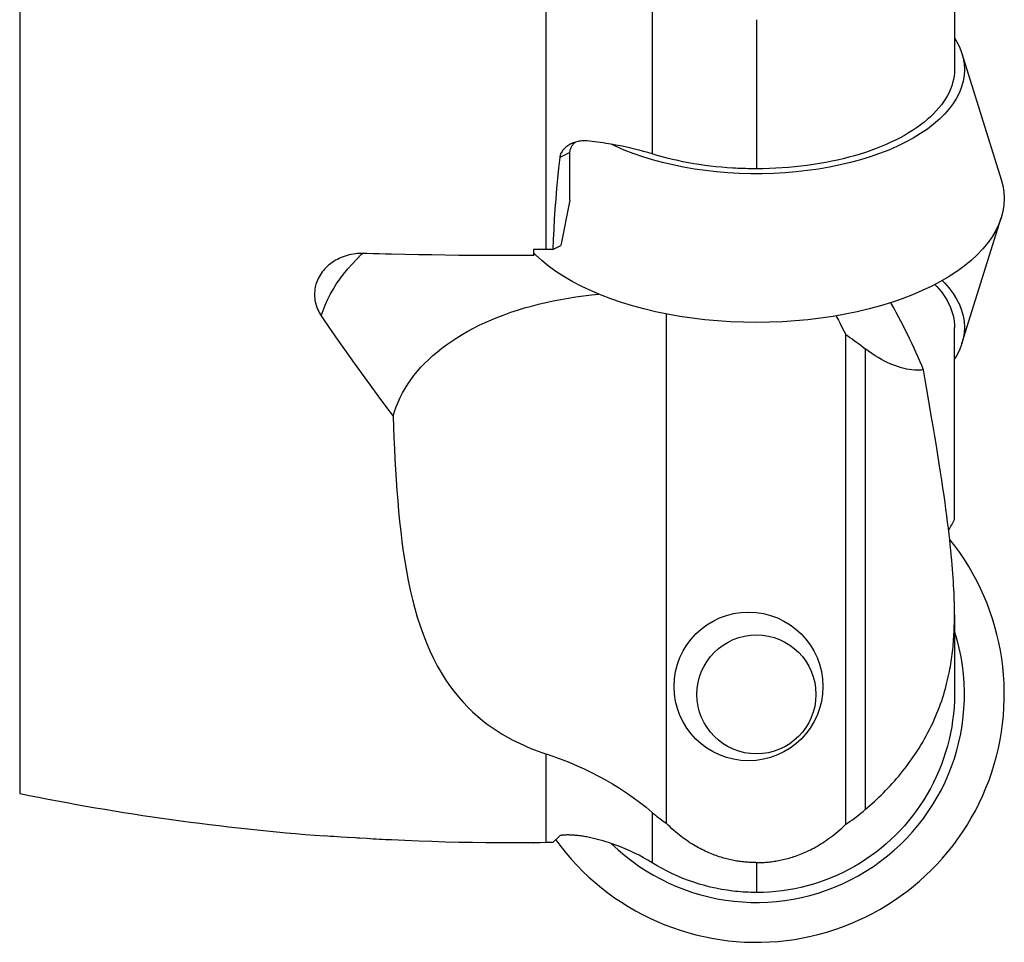
# Model space of a CAD drawing. Units: millimetres. Extents: x 0 to 420, y 0 to 297.
# Drawn here: x 229 to 249, y 113 to 132 of the extents above; entities that cross this region are included whole.
import ezdxf

# ---------------------------------------------------------------- set-up
doc = ezdxf.new("R2010")
doc.units = ezdxf.units.MM
doc.header["$LTSCALE"] = 23.1
for name, color, linetype in [('607299104-000_CL', 7, 'CONTINUOUS'), ('607386935-000_CL', 7, 'CONTINUOUS'), ('607431845-000_CL', 7, 'CONTINUOUS')]:
    doc.layers.add(name, color=color, linetype=linetype)

msp = doc.modelspace()

# ---------------------------------------------------------------- linework, layer by layer
at = {"layer": '607299104-000_CL', "color": 7, "linetype": 'CONTINUOUS'}
for p, q in [((247.6934, 131.1534), (248.4876, 128.6175)), ((240.7054, 129.2854), (240.6157, 129.3291)), ((247.6934, 125.3081), (248.4876, 127.844)), ((239.0925, 127.0961), (239.0535, 127.1369))]:
    msp.add_line(p, q, dxfattribs=at)
for points in [[(247.5439, 131.4663), (247.5855, 131.3999), (247.6424, 131.2875), (247.6867, 131.1741), (247.6934, 131.1534)], [(247.6934, 131.1534), (247.7184, 131.0601), (247.7374, 130.945), (247.7439, 130.8289)], [(247.7439, 130.8289), (247.7374, 130.7127), (247.7184, 130.5977), (247.6867, 130.4836), (247.6424, 130.3702), (247.5855, 130.2578), (247.5165, 130.1476), (247.4356, 130.0395), (247.3426, 129.9335), (247.2384, 129.8305), (247.1227, 129.7303), (246.9957, 129.6332), (246.8589, 129.54), (246.7122, 129.451), (246.5555, 129.3659), (246.3901, 129.2854), (246.2156, 129.2095), (246.0323, 129.1382), (245.8423, 129.0722), (245.6458, 129.0118), (245.4425, 128.9568), (245.2339, 128.9076), (245.0195, 128.8641), (244.7998, 128.8264), (244.5772, 128.7949), (244.3521, 128.7697), (244.1242, 128.7507), (243.895, 128.738), (243.664, 128.7316), (243.4316, 128.7316), (243.2006, 128.738), (242.9713, 128.7507), (242.7435, 128.7697), (242.5184, 128.7949), (242.2958, 128.8264), (242.0761, 128.8641), (241.8617, 128.9076), (241.653, 128.9568), (241.4498, 129.0118), (241.2533, 129.0722), (241.0632, 129.1382), (240.8799, 129.2095), (240.7054, 129.2854)], [(248.4876, 128.6175), (248.5203, 128.4924), (248.5408, 128.3621), (248.5478, 128.2308)], [(248.5478, 128.2308), (248.5408, 128.0994), (248.5203, 127.9691), (248.4863, 127.8398), (248.4385, 127.7111), (248.3771, 127.5834), (248.3029, 127.4579), (248.2157, 127.3348), (248.1155, 127.214), (248.0031, 127.0961), (247.878, 126.981), (247.7406, 126.8689), (247.5924, 126.761), (247.4334, 126.6574), (247.2636, 126.558), (247.0839, 126.4633), (246.8938, 126.3732), (246.6939, 126.2878), (246.4861, 126.208), (246.2709, 126.1341), (246.0479, 126.0657), (245.8184, 126.0034), (245.5821, 125.9471), (245.3393, 125.8968), (245.0925, 125.8531), (244.8419, 125.816), (244.5872, 125.7854), (244.3303, 125.7616), (244.071, 125.7445), (243.8094, 125.7342), (243.5478, 125.7308), (243.2862, 125.7342), (243.0246, 125.7445), (242.7652, 125.7616), (242.5083, 125.7854), (242.2537, 125.816), (242.0031, 125.8531), (241.7563, 125.8968), (241.5135, 125.9471), (241.2771, 126.0034), (241.0477, 126.0657), (240.8247, 126.1341), (240.6095, 126.208), (240.4017, 126.2878), (240.2017, 126.3732), (240.0117, 126.4633), (239.8319, 126.558), (239.6621, 126.6574), (239.5032, 126.761), (239.3549, 126.8689), (239.2175, 126.981), (239.0925, 127.0961)], [(247.2942, 126.5759), (247.3426, 126.5281), (247.4356, 126.4221), (247.5165, 126.314), (247.5855, 126.2037), (247.6424, 126.0914), (247.6867, 125.978), (247.7184, 125.8639), (247.7374, 125.7488), (247.7439, 125.6327)], [(247.7439, 125.6327), (247.7374, 125.5166), (247.7184, 125.4015), (247.6934, 125.3081)], [(247.6934, 125.3081), (247.6867, 125.2874), (247.6424, 125.174), (247.5855, 125.0617), (247.5439, 124.9952)]]:
    msp.add_lwpolyline(points, dxfattribs=at)
for radius, start, end in [(5, 215.93805, 38.78532), (4.1962, 225.85629, 17.6972)]:
    msp.add_arc((243.5478, 118.2308), radius, start, end, dxfattribs=at)
at = {"layer": '607386935-000_CL', "color": 7, "linetype": 'CONTINUOUS'}
msp.add_circle((243.5478, 118.2308), 1.2, dxfattribs=at)
at = {"layer": '607431845-000_CL', "color": 9, "linetype": 'CONTINUOUS'}
for p, q in [((228.6863, 160.2308), (228.6863, 116.2308)), ((239.2968, 135.3551), (239.2968, 127.2038)), ((241.4472, 133.4888), (241.4472, 129.1299)), ((239.7863, 129.1585), (239.5796, 129.0552)), ((246.2685, 126.1153), (246.2685, 126.1333)), ((245.7439, 125.2016), (245.7439, 115.9076)), ((239.2968, 117.0345), (239.2968, 115.2415)), ((241.4472, 115.8478), (241.4472, 114.8329))]:
    msp.add_line(p, q, dxfattribs=at)
at = {"layer": '607431845-000_CL', "color": 7, "linetype": 'CONTINUOUS'}
for p, q in [((247.5439, 136.3057), (247.5439, 130.8291)), ((243.5478, 131.8376), (243.5478, 128.8316)), ((239.7863, 128.1997), (239.7863, 129.1585)), ((243.5581, 128.8315), (243.5375, 128.8315)), ((239.7863, 128.1997), (239.6032, 127.283)), ((235.9397, 127.1153), (235.8173, 127.1187)), ((236.0622, 127.1121), (235.9397, 127.1153)), ((239.0524, 127.2025), (239.0533, 127.1479)), ((239.332, 127.2039), (239.1882, 127.2031)), ((239.3706, 127.2039), (239.332, 127.2039)), ((239.4126, 127.2037), (239.3706, 127.2039)), ((239.444, 127.2034), (239.4126, 127.2037)), ((239.444, 127.2034), (239.6032, 127.283)), ((236.1846, 127.109), (236.0622, 127.1121)), ((238.7756, 127.079), (238.6362, 127.0789)), ((238.9149, 127.0793), (238.7756, 127.079)), ((239.0543, 127.0798), (238.9149, 127.0793)), ((241.7284, 125.9026), (241.7284, 115.6307)), ((247.5439, 121.759), (247.5439, 125.633)), ((245.3478, 115.6113), (245.3478, 125.4892)), ((247.5439, 119.834), (247.5439, 118.2313)), ((239.2968, 117.0345), (239.3261, 117.0248)), ((239.3261, 117.0248), (239.3496, 117.0169)), ((234.9556, 115.3668), (234.894, 115.3711)), ((235.0225, 115.3624), (234.9556, 115.3668)), ((235.094, 115.3577), (235.0225, 115.3624)), ((235.1696, 115.3529), (235.094, 115.3577)), ((235.2896, 115.3454), (235.1696, 115.3529)), ((235.4588, 115.3351), (235.2896, 115.3454)), ((238.8685, 115.2348), (238.7756, 115.2345)), ((238.9614, 115.2353), (238.8685, 115.2348)), ((239.0543, 115.236), (238.9614, 115.2353)), ((239.1067, 115.2393), (239.0524, 115.2389)), ((239.1882, 115.2402), (239.1067, 115.2393)), ((239.3203, 115.2417), (239.1882, 115.2402)), ((239.3379, 115.2418), (239.3203, 115.2417)), ((239.3601, 115.2418), (239.3379, 115.2418)), ((239.3811, 115.2417), (239.3601, 115.2418)), ((239.4021, 115.2415), (239.3811, 115.2417)), ((239.423, 115.2412), (239.4021, 115.2415)), ((239.444, 115.2407), (239.423, 115.2412)), ((239.5796, 115.3763), (239.444, 115.2407)), ((243.5375, 114.8376), (243.5581, 114.8376)), ((243.5478, 114.8376), (243.5478, 114.2362)), ((243.5581, 114.2362), (243.5375, 114.2362))]:
    msp.add_line(p, q, dxfattribs=at)
for points in [[(247.5439, 130.8291), (247.5408, 130.7629), (247.5334, 130.697), (247.5218, 130.6315), (247.506, 130.5663), (247.486, 130.5014), (247.4618, 130.4369), (247.4332, 130.3724), (247.4005, 130.3082), (247.3637, 130.2447), (247.3231, 130.1823), (247.2785, 130.1206), (247.2297, 130.0596), (247.1765, 129.9989), (247.119, 129.9388), (247.0579, 129.8799), (246.993, 129.8222), (246.9243, 129.7656), (246.8524, 129.7104), (246.7773, 129.6567), (246.6989, 129.6043), (246.6175, 129.5535), (246.5335, 129.5043), (246.4466, 129.4566), (246.3562, 129.4102), (246.2619, 129.3648), (246.1641, 129.3208), (246.0637, 129.2785), (245.9608, 129.2379), (245.8553, 129.1992), (245.7478, 129.1623), (245.6385, 129.1273), (245.5272, 129.0942), (245.4143, 129.063), (245.3003, 129.0338), (245.1848, 129.0066), (245.0668, 128.9812), (244.9457, 128.9574), (244.8222, 128.9354), (244.6977, 128.9155), (244.5727, 128.8978), (244.4466, 128.8822), (244.3202, 128.8687), (244.1934, 128.8573), (244.0663, 128.848), (243.9391, 128.8408), (243.8121, 128.8357), (243.6851, 128.8326), (243.5581, 128.8315)], [(239.7642, 129.3096), (239.7414, 129.2948), (239.7203, 129.2794), (239.7008, 129.2635), (239.6829, 129.2473), (239.6666, 129.2308), (239.6517, 129.2139), (239.638, 129.1964), (239.6257, 129.1786), (239.6148, 129.1606), (239.6054, 129.1426), (239.5975, 129.1247), (239.591, 129.1068), (239.5859, 129.0893), (239.5821, 129.0721), (239.5796, 129.0552)], [(239.8053, 129.3324), (239.7856, 129.3221), (239.7642, 129.3096)], [(239.7863, 129.1585), (239.7866, 129.1723), (239.7879, 129.1861), (239.7901, 129.2002), (239.7931, 129.2143), (239.7971, 129.2285), (239.8021, 129.2427), (239.8082, 129.2569), (239.8152, 129.2711), (239.8232, 129.2851), (239.8323, 129.2988), (239.8423, 129.3123)], [(240.1246, 129.3913), (240.0995, 129.3932), (240.0744, 129.394), (240.0492, 129.3937), (240.0241, 129.3924), (239.999, 129.3899), (239.974, 129.3864), (239.9492, 129.3819), (239.9247, 129.3763), (239.9005, 129.3698), (239.8767, 129.3622), (239.8532, 129.3536), (239.8302, 129.3441), (239.8076, 129.3336), (239.8053, 129.3324)], [(239.8423, 129.3123), (239.8533, 129.3256), (239.8653, 129.3385), (239.8783, 129.3511), (239.8923, 129.3633), (239.9003, 129.3697)], [(240.6142, 129.326), (240.5606, 129.3348), (240.5069, 129.3432), (240.4529, 129.3512), (240.3986, 129.3589), (240.3442, 129.3661), (240.2896, 129.373), (240.2348, 129.3795), (240.1798, 129.3856), (240.1246, 129.3913)], [(241.4472, 129.1299), (241.3594, 129.1564), (241.2702, 129.1818), (241.1799, 129.2059), (241.0883, 129.229), (240.9955, 129.2508), (240.9017, 129.2714), (240.8069, 129.2909), (240.711, 129.309), (240.6142, 129.326)], [(243.0723, 128.8453), (242.9575, 128.853), (242.8433, 128.8623), (242.7299, 128.8733), (242.617, 128.886), (242.5048, 128.9003), (242.3936, 128.9162), (242.2834, 128.9338), (242.1741, 128.9529), (242.0661, 128.9736), (241.9594, 128.9959), (241.8539, 129.0197), (241.7499, 129.045), (241.6475, 129.0718), (241.5466, 129.1001), (241.4472, 129.1299)], [(239.5796, 129.0552), (239.556, 128.8463), (239.5346, 128.6381), (239.5153, 128.4307), (239.4981, 128.224), (239.483, 128.0181), (239.4701, 127.8131), (239.4592, 127.609), (239.4506, 127.4058), (239.444, 127.2034)], [(243.5375, 128.8315), (243.4857, 128.8317), (243.4339, 128.8322), (243.3821, 128.8331), (243.3304, 128.8343), (243.2786, 128.8358), (243.227, 128.8376), (243.1754, 128.8399), (243.1238, 128.8424), (243.0723, 128.8453)], [(235.6338, 127.124), (235.5898, 127.1245), (235.546, 127.1234), (235.5024, 127.1205), (235.459, 127.1161), (235.4161, 127.11), (235.3735, 127.1023), (235.3315, 127.0929), (235.2901, 127.082), (235.2493, 127.0695), (235.2093, 127.0555), (235.17, 127.04), (235.1317, 127.023), (235.0943, 127.0045), (235.0579, 126.9846), (235.0227, 126.9634), (234.9886, 126.9408), (234.9557, 126.9169), (234.9242, 126.8918), (234.894, 126.8655), (234.8653, 126.8381), (234.838, 126.8096), (234.8123, 126.7801), (234.7881, 126.7496), (234.7656, 126.7182), (234.7447, 126.686), (234.7255, 126.653), (234.7081, 126.6193), (234.6924, 126.585), (234.6786, 126.5501), (234.6666, 126.5147), (234.6632, 126.5035)], [(235.8173, 127.1187), (235.6949, 127.1222), (235.6338, 127.124)], [(239.1882, 127.2031), (239.0796, 127.2026), (239.0524, 127.2025)], [(239.0533, 127.1479), (239.0541, 127.0934), (239.0543, 127.0798)], [(238.6362, 127.0789), (238.3637, 127.0793), (238.0912, 127.0804), (237.8187, 127.0823), (237.5462, 127.0849), (237.2738, 127.0882), (237.0014, 127.0923), (236.7291, 127.0971), (236.4568, 127.1027), (236.1846, 127.109)], [(234.6632, 126.5035), (234.6564, 126.4789), (234.6481, 126.4427), (234.6416, 126.4061), (234.637, 126.3694), (234.6343, 126.3324), (234.6336, 126.2953)], [(247.1486, 126.4974), (247.1853, 126.4586), (247.234, 126.4027), (247.2793, 126.3461), (247.321, 126.2889), (247.3593, 126.231), (247.394, 126.1726), (247.4251, 126.1138), (247.4527, 126.0545), (247.4766, 125.995), (247.4969, 125.9351), (247.5137, 125.8749), (247.5267, 125.8145), (247.5361, 125.7541), (247.5419, 125.6936), (247.5439, 125.633)], [(234.6336, 126.2953), (234.6347, 126.2582), (234.6377, 126.221), (234.6426, 126.184), (234.6495, 126.1471), (234.6582, 126.1104), (234.6688, 126.0741), (234.6812, 126.0381), (234.6955, 126.0025), (234.7115, 125.9675), (234.7294, 125.9331), (234.7489, 125.8993), (234.7702, 125.8662)], [(236.2204, 123.8432), (236.2487, 123.9385), (236.2817, 124.0329), (236.3191, 124.1262), (236.3612, 124.2183), (236.4077, 124.3094), (236.4587, 124.3992), (236.5141, 124.4876), (236.5739, 124.5747), (236.6381, 124.6604), (236.7065, 124.7445), (236.7791, 124.8271), (236.856, 124.908), (236.9369, 124.9873), (237.022, 125.0648), (237.111, 125.1406), (237.204, 125.2144), (237.3007, 125.2864), (237.4013, 125.3563), (237.5055, 125.4243), (237.6133, 125.4901), (237.7246, 125.5538), (237.8393, 125.6153), (237.9574, 125.6745), (238.0787, 125.7315), (238.2032, 125.7862), (238.3307, 125.8385), (238.4611, 125.8884), (238.5945, 125.9359), (238.7306, 125.981), (238.8694, 126.0235), (239.0108, 126.0635), (239.1546, 126.1009), (239.3007, 126.1356), (239.449, 126.1678), (239.5993, 126.1973), (239.7517, 126.2241), (239.906, 126.2482), (240.0621, 126.2696), (240.2199, 126.2882), (240.3665, 126.3028)], [(246.9186, 124.7757), (246.8821, 124.8637), (246.8443, 124.9525), (246.8051, 125.0422), (246.7644, 125.1335), (246.7224, 125.2256), (246.6799, 125.3167), (246.6374, 125.406), (246.5945, 125.4942), (246.551, 125.582), (246.5071, 125.669), (246.4626, 125.7556), (246.4165, 125.8433), (246.3686, 125.9328), (246.3192, 126.0234), (246.2599, 126.1307)], [(234.7702, 125.8662), (234.9388, 125.6182), (235.1055, 125.3763), (235.2702, 125.1403), (235.433, 124.9102), (235.594, 124.6857), (235.7532, 124.4669), (235.9106, 124.2536), (236.0664, 124.0458), (236.2205, 123.8432)], [(245.1542, 125.864), (245.1661, 125.8425), (245.2014, 125.7769), (245.2373, 125.7089), (245.2737, 125.6382), (245.3105, 125.565), (245.3478, 125.4892)], [(245.3478, 125.4892), (245.3903, 125.4601), (245.4331, 125.4303), (245.4764, 125.3998), (245.52, 125.3686), (245.564, 125.3367), (245.6084, 125.304), (245.6532, 125.2706), (245.6984, 125.2365), (245.7439, 125.2016)], [(246.9186, 124.7757), (246.876, 124.7716), (246.8313, 124.7696), (246.7844, 124.7697), (246.7346, 124.772), (246.6825, 124.7766), (246.63, 124.7834), (246.578, 124.7924), (246.5256, 124.8037), (246.4719, 124.8175), (246.4161, 124.8341), (246.3589, 124.8535), (246.3015, 124.8751), (246.2448, 124.8988), (246.1879, 124.9248), (246.1293, 124.954), (246.0686, 124.9865), (246.0062, 125.0223), (245.9425, 125.0617), (245.8775, 125.1047), (245.8113, 125.1513), (245.7439, 125.2016)], [(247.0749, 123.8564), (246.9992, 124.3028), (246.9595, 124.5358), (246.9186, 124.7757)], [(236.2204, 123.8432), (236.2278, 123.6189), (236.2361, 123.3987), (236.2454, 123.1825), (236.2556, 122.972), (236.2669, 122.7656), (236.2797, 122.5581), (236.2944, 122.3464), (236.311, 122.1337), (236.3294, 121.9236), (236.3497, 121.7176), (236.3722, 121.5141), (236.397, 121.3129), (236.4243, 121.114), (236.4544, 120.9173), (236.4877, 120.7224), (236.5247, 120.5278), (236.5654, 120.3348), (236.6094, 120.1469), (236.6564, 119.9659), (236.707, 119.7899), (236.7622, 119.6166), (236.8234, 119.4432), (236.8899, 119.2723), (236.9598, 119.1091), (237.0324, 118.9556), (237.1083, 118.8097), (237.1876, 118.6706), (237.2701, 118.5381), (237.356, 118.4123), (237.4445, 118.2929), (237.5358, 118.1798), (237.6296, 118.073), (237.7253, 117.9723), (237.8231, 117.8775), (237.9224, 117.7886), (238.0218, 117.7058), (238.1192, 117.6302), (238.2163, 117.5607), (238.3161, 117.4942), (238.4199, 117.4296), (238.5266, 117.3679), (238.6362, 117.309)], [(247.5439, 119.834), (247.5437, 119.8911), (247.5431, 119.9503), (247.542, 120.0116), (247.5405, 120.0749), (247.5386, 120.1403), (247.5362, 120.208), (247.5333, 120.2782), (247.5298, 120.3507), (247.5258, 120.426), (247.5212, 120.504), (247.5159, 120.5848), (247.51, 120.6686), (247.5033, 120.7555), (247.496, 120.8455), (247.4878, 120.9391), (247.4788, 121.0363), (247.4689, 121.137), (247.4581, 121.2418), (247.4463, 121.3507), (247.4334, 121.4637), (247.4195, 121.5813), (247.4045, 121.7036), (247.3882, 121.8306), (247.3707, 121.963), (247.3519, 122.1009), (247.3316, 122.2442), (247.3099, 122.3938), (247.2867, 122.5498), (247.2618, 122.7123), (247.2353, 122.8822), (247.2071, 123.0596), (247.177, 123.2445), (247.1451, 123.4385), (247.111, 123.6429), (247.0749, 123.8564)], [(245.7439, 115.9076), (245.7898, 115.9472), (245.8356, 115.9875), (245.8813, 116.0286), (245.9269, 116.0704), (245.9724, 116.1129), (246.0178, 116.1563), (246.063, 116.2004), (246.1081, 116.2453), (246.153, 116.291), (246.1977, 116.3376), (246.2422, 116.3851), (246.2866, 116.4335), (246.3306, 116.4828), (246.3745, 116.533), (246.418, 116.5842), (246.4612, 116.6363), (246.5041, 116.6894), (246.5465, 116.7434), (246.5885, 116.7983), (246.63, 116.8541), (246.6709, 116.9108), (246.7112, 116.9684), (246.751, 117.0269), (246.7901, 117.0862), (246.8285, 117.1465), (246.8662, 117.2075), (246.903, 117.2694), (246.939, 117.332), (246.9742, 117.3953), (247.0083, 117.4591), (247.0414, 117.5235), (247.0735, 117.5883), (247.1043, 117.6533), (247.134, 117.7185), (247.1625, 117.7837), (247.1897, 117.8487), (247.2154, 117.9132), (247.2399, 117.9774), (247.2631, 118.041), (247.2849, 118.1039), (247.3055, 118.1661), (247.3249, 118.2276), (247.3431, 118.2885), (247.3602, 118.3488), (247.3762, 118.4083), (247.3912, 118.4673), (247.4052, 118.5256), (247.4181, 118.5824), (247.43, 118.6374), (247.4408, 118.6909), (247.4507, 118.7432), (247.4599, 118.794), (247.4682, 118.8435), (247.476, 118.8926), (247.4833, 118.9415), (247.49, 118.9901), (247.4964, 119.0391), (247.5023, 119.0887), (247.5079, 119.1387), (247.513, 119.1891), (247.5177, 119.2397), (247.5221, 119.2907), (247.526, 119.3421), (247.5295, 119.3937), (247.5326, 119.4457), (247.5353, 119.4985), (247.5377, 119.552), (247.5397, 119.6062), (247.5413, 119.6614), (247.5426, 119.7179), (247.5434, 119.7754), (247.5439, 119.834)], [(247.5439, 118.2313), (247.5408, 118.0989), (247.5334, 117.9671), (247.5218, 117.836), (247.506, 117.7057), (247.486, 117.5759), (247.4618, 117.4468), (247.4332, 117.3178), (247.4005, 117.1894), (247.3637, 117.0625), (247.3231, 116.9376), (247.2785, 116.8143), (247.2297, 116.6922), (247.1765, 116.5709), (247.119, 116.4507), (247.0579, 116.3329), (246.993, 116.2175), (246.9243, 116.1043), (246.8524, 115.9939), (246.7773, 115.8864), (246.6989, 115.7817), (246.6175, 115.68), (246.5335, 115.5816), (246.4466, 115.4862), (246.3562, 115.3934), (246.2619, 115.3028), (246.1641, 115.2147), (246.0637, 115.13), (245.9608, 115.049), (245.8553, 114.9714), (245.7478, 114.8976), (245.6385, 114.8276), (245.5272, 114.7614), (245.4143, 114.699), (245.3003, 114.6407), (245.1848, 114.5862), (245.0668, 114.5354), (244.9457, 114.4878), (244.8222, 114.4439), (244.6977, 114.4041), (244.5727, 114.3687), (244.4466, 114.3376), (244.3202, 114.3106), (244.1934, 114.2878), (244.0663, 114.2692), (243.9391, 114.2547), (243.8121, 114.2444), (243.6851, 114.2382), (243.5581, 114.2362)], [(238.6362, 117.309), (238.7079, 117.2728), (238.7802, 117.2382), (238.8528, 117.2049), (238.926, 117.1731), (238.9995, 117.1427), (239.0734, 117.1137), (239.1476, 117.0859), (239.222, 117.0595), (239.2968, 117.0345)], [(239.3496, 117.0169), (239.4951, 116.9667), (239.6406, 116.9126), (239.786, 116.8546), (239.931, 116.7931), (240.0755, 116.7278), (240.2195, 116.6583), (240.3631, 116.5844), (240.5058, 116.5065), (240.6469, 116.4243), (240.7864, 116.3379), (240.924, 116.2475), (241.0591, 116.1531), (241.1913, 116.055), (241.3207, 115.9532), (241.4472, 115.8478)], [(241.4472, 115.8478), (241.4785, 115.8213), (241.5098, 115.7953), (241.541, 115.77), (241.5723, 115.7453), (241.6036, 115.7212), (241.6348, 115.6977), (241.666, 115.6747), (241.6972, 115.6524), (241.7284, 115.6307)], [(245.3478, 115.6113), (245.3935, 115.6415), (245.4386, 115.6721), (245.4831, 115.7034), (245.5267, 115.735), (245.5697, 115.7671), (245.6129, 115.8003), (245.6564, 115.8349), (245.7001, 115.8707), (245.7439, 115.9076)], [(243.5375, 114.8376), (243.51, 114.8378), (243.4824, 114.8383), (243.4549, 114.8392), (243.4273, 114.8403), (243.3997, 114.8418), (243.372, 114.8436), (243.3443, 114.8458), (243.3165, 114.8483), (243.2887, 114.8511), (243.2607, 114.8543), (243.2327, 114.8578), (243.2046, 114.8616), (243.1763, 114.8659), (243.148, 114.8704), (243.1196, 114.8754), (243.091, 114.8808), (243.0622, 114.8865), (243.0333, 114.8926), (243.0043, 114.8992), (242.9751, 114.9062), (242.9457, 114.9136), (242.9162, 114.9214), (242.8864, 114.9297), (242.8565, 114.9385), (242.8263, 114.9477), (242.796, 114.9575), (242.7654, 114.9677), (242.7346, 114.9786), (242.7036, 114.9899), (242.6723, 115.0018), (242.6408, 115.0143), (242.6091, 115.0274), (242.5771, 115.0411), (242.5448, 115.0555), (242.5123, 115.0705), (242.4795, 115.0863), (242.4464, 115.1027), (242.4131, 115.1199), (242.3795, 115.1379), (242.3456, 115.1566), (242.3114, 115.1762), (242.277, 115.1967), (242.2422, 115.218), (242.2072, 115.2402), (242.1719, 115.2635), (242.1363, 115.2877), (242.1005, 115.3129), (242.0644, 115.3392), (242.028, 115.3666), (241.9914, 115.3952), (241.9545, 115.4249), (241.9173, 115.4559), (241.8799, 115.4881), (241.8423, 115.5217), (241.8045, 115.5567), (241.7665, 115.593), (241.7284, 115.6307)], [(243.5581, 114.8376), (243.5869, 114.8378), (243.6157, 114.8384), (243.6445, 114.8393), (243.6734, 114.8406), (243.7023, 114.8422), (243.7312, 114.8442), (243.7602, 114.8465), (243.7893, 114.8493), (243.8185, 114.8524), (243.8477, 114.8558), (243.8771, 114.8597), (243.9066, 114.8639), (243.9362, 114.8686), (243.9659, 114.8736), (243.9958, 114.8791), (244.0258, 114.885), (244.056, 114.8913), (244.0863, 114.8981), (244.1169, 114.9053), (244.1476, 114.913), (244.1785, 114.9212), (244.2096, 114.9298), (244.2409, 114.939), (244.2725, 114.9487), (244.3042, 114.959), (244.3363, 114.9698), (244.3685, 114.9813), (244.4011, 114.9933), (244.4338, 115.0059), (244.4669, 115.0192), (244.5002, 115.0332), (244.5338, 115.0479), (244.5677, 115.0633), (244.6019, 115.0794), (244.6363, 115.0963), (244.6711, 115.114), (244.7062, 115.1325), (244.7416, 115.1519), (244.7772, 115.1722), (244.8132, 115.1934), (244.8495, 115.2156), (244.8862, 115.2388), (244.9231, 115.2631), (244.9603, 115.2884), (244.9978, 115.3149), (245.0357, 115.3426), (245.0738, 115.3714), (245.1122, 115.4015), (245.1508, 115.4329), (245.1898, 115.4657), (245.2289, 115.4999), (245.2684, 115.5356), (245.308, 115.5727), (245.3478, 115.6113)], [(239.7642, 115.3952), (239.7416, 115.3953), (239.7205, 115.3952), (239.701, 115.3947), (239.683, 115.394), (239.6666, 115.3931), (239.6515, 115.3919), (239.6378, 115.3906), (239.6256, 115.3891), (239.6148, 115.3875), (239.6054, 115.3858), (239.5975, 115.384), (239.591, 115.3821), (239.5859, 115.3802), (239.5821, 115.3782), (239.5796, 115.3763)], [(240.1246, 115.3556), (240.0997, 115.3603), (240.0748, 115.3648), (240.0498, 115.3691), (240.0249, 115.373), (240, 115.3766), (239.9751, 115.3799), (239.9503, 115.3829), (239.9257, 115.3855), (239.9013, 115.3879), (239.8771, 115.3899), (239.8533, 115.3916), (239.8301, 115.3929), (239.8075, 115.3941), (239.7855, 115.3948), (239.7642, 115.3952)], [(234.894, 115.3711), (234.8381, 115.3752), (234.8323, 115.3757)], [(235.6949, 115.3209), (235.5459, 115.3298), (235.5022, 115.3324), (235.4588, 115.3351)], [(236.1846, 115.2944), (236.1234, 115.2974), (236.0622, 115.3006), (236.0009, 115.3038), (235.9397, 115.307), (235.8785, 115.3104), (235.8173, 115.3138), (235.7561, 115.3173), (235.6949, 115.3209)], [(238.6362, 115.2343), (238.3637, 115.235), (238.0912, 115.2372), (237.8187, 115.2409), (237.5462, 115.2461), (237.2738, 115.2528), (237.0014, 115.261), (236.7291, 115.2706), (236.4568, 115.2818), (236.1846, 115.2944)], [(238.7756, 115.2345), (238.6826, 115.2343), (238.6362, 115.2343)], [(240.6142, 115.2251), (240.5606, 115.2427), (240.5069, 115.2595), (240.4529, 115.2755), (240.3986, 115.2908), (240.3442, 115.3053), (240.2896, 115.319), (240.2348, 115.332), (240.1798, 115.3442), (240.1246, 115.3556)], [(241.4472, 114.8329), (241.3594, 114.8859), (241.2702, 114.9366), (241.1799, 114.985), (241.0883, 115.031), (240.9955, 115.0747), (240.9017, 115.116), (240.8069, 115.1548), (240.711, 115.1912), (240.6142, 115.2251)], [(243.0723, 114.2636), (242.9575, 114.279), (242.8433, 114.2977), (242.7299, 114.3198), (242.617, 114.3451), (242.5048, 114.3737), (242.3936, 114.4055), (242.2834, 114.4406), (242.1741, 114.4789), (242.0661, 114.5203), (241.9594, 114.5648), (241.8539, 114.6124), (241.7499, 114.6631), (241.6475, 114.7167), (241.5466, 114.7733), (241.4472, 114.8329)], [(243.5375, 114.2362), (243.4857, 114.2365), (243.4339, 114.2375), (243.3821, 114.2392), (243.3304, 114.2416), (243.2786, 114.2446), (243.227, 114.2484), (243.1754, 114.2528), (243.1238, 114.2579), (243.0723, 114.2636)]]:
    msp.add_lwpolyline(points, dxfattribs=at)
at = {"layer": '607431845-000_CL', "color": 9, "linetype": 'CONTINUOUS'}
msp.add_lwpolyline([(234.7702, 125.8662), (234.8059, 125.974), (234.8475, 126.0812), (234.8951, 126.1879), (234.9486, 126.2938), (235.0079, 126.3989), (235.0731, 126.5032), (235.144, 126.6065), (235.2206, 126.7088), (235.3029, 126.81), (235.3908, 126.91), (235.4842, 127.0087), (235.583, 127.1062), (235.6028, 127.1244)], dxfattribs=at)
at = {"layer": '607431845-000_CL', "color": 7, "linetype": 'CONTINUOUS'}
msp.add_circle((243.3878, 118.3908), 1.5, dxfattribs=at)
for centre, radius, start, end in [((245.7439, 122.6308), 2, 327.13838, 334.15831), ((238.6362, 165.2308), 50, 258.52166, 265.63681), ((243.5478, 118.2308), 5.4, 213.64603, 213.68231)]:
    msp.add_arc(centre, radius, start, end, dxfattribs=at)

doc.saveas('drawing.dxf')
